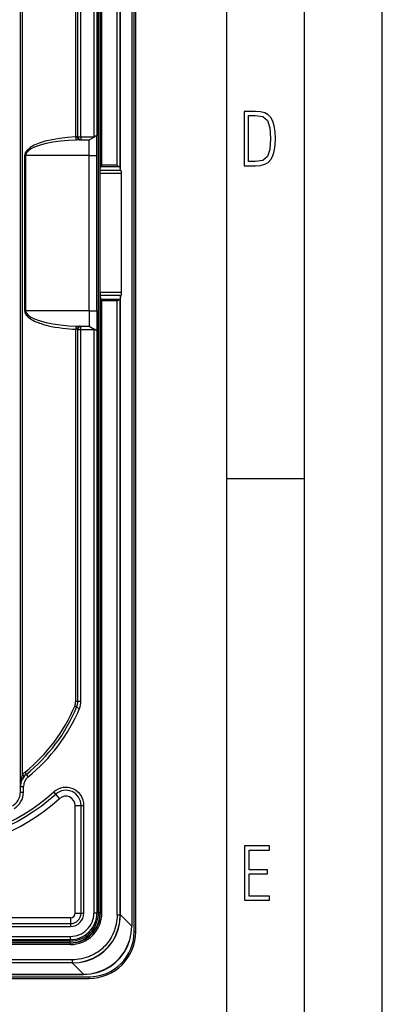
# Model space of a CAD drawing. Extents: x 0 to 420, y 0 to 297.
# Drawn here: x 397 to 420, y 68 to 132 of the extents above; entities that cross this region are included whole.
import ezdxf

# ---------------------------------------------------------------- set-up
doc = ezdxf.new("R2010")
doc.units = 0
doc.layers.get('0').update_dxf_attribs({"linetype": 'CONTINUOUS'})

msp = doc.modelspace()

# ---------------------------------------------------------------- linework, layer by layer
at = {"color": 7}
for p, q in [((420, 0), (420, 297)), ((420, 0), (420, 297)), ((415, 4.99976), (415, 292)), ((410, 9.99976), (410, 287)), ((404.039001, 73.14151), (404.039001, 163.14151)), ((404.139008, 73.14151), (404.139008, 163.14151)), ((403.87558, 162.776886), (403.87558, 73.506142)), ((403.881744, 162.776886), (403.881744, 73.506142)), ((401.438995, 161.941513), (401.438995, 124.341507)), ((401.639008, 161.941513), (401.639008, 124.430183)), ((401.74118, 74.36927), (401.74118, 161.913757)), ((401.841187, 74.36927), (401.841187, 161.913757)), ((401.861267, 122.406158), (401.861267, 161.933838)), ((401.961243, 122.507538), (401.961243, 161.933838)), ((402.940704, 122.507538), (402.940704, 162.051605)), ((403.140686, 122.388672), (403.140686, 162.051605)), ((403.150299, 122.194412), (403.150299, 162.051605)), ((396.71402, 82.493835), (396.71402, 153.789185)), ((396.85321, 83.26236), (396.85321, 153.02066)), ((400.274811, 124.331909), (400.274811, 148.294022)), ((400.414001, 124.341507), (400.414001, 148.294022)), ((400.614014, 124.341507), (400.614014, 148.294022)), ((400.377777, 124.341507), (400.274811, 124.331909)), ((400.377777, 124.341507), (400.414001, 124.341507)), ((400.414001, 124.341507), (400.614014, 124.341507)), ((400.614014, 124.341507), (401.438995, 124.341507)), ((400.614014, 124.341507), (400.614014, 124.14151)), ((401.139008, 124.14151), (401.455994, 124.324516)), ((401.455994, 124.324516), (401.438995, 124.341507)), ((401.638794, 124.430069), (401.455994, 124.324516)), ((401.639008, 123.14151), (401.639008, 124.430183)), ((400.541565, 124.14151), (400.335632, 124.133514)), ((400.541565, 124.14151), (400.614014, 124.14151)), ((400.614014, 124.14151), (401.139008, 124.14151)), ((401.139008, 123.14151), (401.139008, 124.14151)), ((396.989319, 123.14151), (396.989319, 113.14151)), ((396.989319, 123.14151), (397.05014, 123.14151)), ((401.139008, 123.14151), (397.05014, 123.14151)), ((397.05014, 123.14151), (397.05014, 113.14151)), ((401.139008, 123.14151), (401.639008, 123.14151)), ((401.139008, 113.14151), (401.139008, 123.14151)), ((401.639008, 113.14151), (401.639008, 123.14151)), ((401.849609, 122.170654), (401.861267, 122.406158)), ((401.862366, 122.408585), (401.861267, 122.406158)), ((401.961243, 122.507538), (401.862762, 122.409058)), ((403.102631, 122.409058), (401.862762, 122.409058)), ((402.940704, 122.507538), (401.961243, 122.507538)), ((401.848175, 121.973694), (401.849609, 122.170654)), ((403.226624, 121.973694), (401.848175, 121.973694)), ((401.848175, 114.309326), (401.848175, 121.973694)), ((403.18457, 122.170654), (401.849609, 122.170654)), ((403.150299, 122.194412), (403.140686, 122.388672)), ((403.18457, 122.170654), (403.150299, 122.194412)), ((403.226624, 114.309326), (403.226624, 121.973694)), ((403.226624, 114.309326), (401.848175, 114.309326)), ((401.848175, 114.309326), (401.849609, 114.112366)), ((403.18457, 114.112366), (401.849609, 114.112366)), ((401.849609, 114.112366), (401.861267, 113.876862)), ((401.862366, 113.874435), (401.861267, 113.876862)), ((401.861267, 74.349182), (401.861267, 113.876862)), ((403.102631, 113.873962), (401.862762, 113.873962)), ((401.961243, 113.775482), (401.862762, 113.873962)), ((401.961243, 74.349182), (401.961243, 113.775482)), ((402.940704, 113.775482), (401.961243, 113.775482)), ((402.940704, 74.231415), (402.940704, 113.775482)), ((403.150299, 114.088608), (403.140686, 113.894348)), ((403.140686, 74.231415), (403.140686, 113.894348)), ((403.18457, 114.112366), (403.150299, 114.088608)), ((403.150299, 74.231415), (403.150299, 114.088608)), ((396.989319, 113.14151), (397.05014, 113.14151)), ((401.139008, 113.14151), (397.05014, 113.14151)), ((401.139008, 113.14151), (401.639008, 113.14151)), ((401.139008, 113.14151), (401.139008, 112.14151)), ((401.639008, 113.14151), (401.639008, 111.852837)), ((400.274811, 87.988998), (400.274811, 111.951111)), ((400.274811, 111.951111), (400.377777, 111.941513)), ((400.335632, 112.149506), (400.541565, 112.14151)), ((400.377777, 111.941513), (400.414001, 111.941513)), ((400.414001, 87.988998), (400.414001, 111.941513)), ((400.414001, 111.941513), (400.614014, 111.941513)), ((400.541565, 112.14151), (400.614014, 112.14151)), ((400.614014, 112.14151), (401.139008, 112.14151)), ((400.614014, 111.941513), (400.614014, 112.14151)), ((400.614014, 87.988998), (400.614014, 111.941513)), ((400.614014, 111.941513), (401.438995, 111.941513)), ((401.139008, 112.14151), (401.455994, 111.958504)), ((401.455994, 111.958504), (401.438995, 111.941513)), ((401.438995, 111.941513), (401.438995, 74.341507)), ((401.638794, 111.852951), (401.455994, 111.958504)), ((401.639008, 111.852837), (401.639008, 74.341507)), ((410, 102.333), (415, 102.333)), ((400.274811, 87.988998), (400.414001, 87.988998)), ((400.336456, 87.60289), (400.520966, 87.525665)), ((400.414001, 87.988998), (400.614014, 87.988998)), ((397.085632, 83.271736), (397.211304, 83.11615)), ((396.71402, 82.493835), (396.714752, 82.53215)), ((396.71402, 82.493835), (396.914001, 82.493835)), ((396.71402, 82.1231), (396.71402, 82.493835)), ((396.914001, 82.1231), (396.914001, 82.493835)), ((396.71402, 82.1231), (396.914001, 82.1231)), ((398.986664, 82.004608), (398.860779, 82.144989)), ((399.238434, 81.723831), (398.986664, 82.004608)), ((400.239014, 74.341507), (400.239014, 81.27713)), ((400.239014, 81.27713), (400.616119, 81.27713)), ((400.616119, 81.27713), (400.804688, 81.27713)), ((400.616119, 74.341507), (400.616119, 81.27713)), ((400.804688, 74.341507), (400.804688, 81.27713)), ((400.239014, 74.341507), (400.616119, 74.341507)), ((400.616119, 74.341507), (400.804688, 74.341507)), ((401.639008, 74.341507), (401.438995, 74.341507)), ((401.841187, 74.36927), (401.74118, 74.36927)), ((401.861267, 74.349182), (401.841187, 74.36927)), ((401.961243, 74.349182), (401.861267, 74.349182)), ((402.940704, 74.231415), (403.140686, 74.231415)), ((403.140686, 74.231415), (403.150299, 74.231415)), ((403.150299, 74.231415), (403.87558, 73.506142)), ((399.938995, 74.041512), (290.338989, 74.041512)), ((290.338989, 73.664383), (399.938995, 73.664383)), ((399.938995, 74.041512), (399.938995, 73.664383)), ((399.938995, 73.664383), (399.938995, 73.475822)), ((290.338989, 73.475822), (399.938995, 73.475822)), ((403.87558, 73.506142), (403.881744, 73.506142)), ((404.039001, 73.14151), (404.139008, 73.14151)), ((290.338989, 72.841507), (399.938995, 72.841507)), ((290.338989, 72.64151), (399.938995, 72.64151)), ((399.931335, 72.419258), (290.34668, 72.419258)), ((399.931335, 72.31926), (290.34668, 72.31926)), ((399.911255, 72.539345), (290.36676, 72.539345)), ((399.911255, 72.439346), (290.36676, 72.439346)), ((399.911255, 72.439346), (399.911255, 72.539345)), ((399.931335, 72.419258), (399.911255, 72.439346)), ((399.931335, 72.31926), (399.931335, 72.419258)), ((399.938995, 72.64151), (399.938995, 72.841507)), ((400.049103, 71.339821), (290.228912, 71.339821)), ((400.049103, 71.139824), (290.228912, 71.139824)), ((400.049103, 71.130211), (290.228912, 71.130211)), ((400.049103, 71.339821), (400.049103, 71.139824)), ((400.049103, 71.139824), (400.049103, 71.130211)), ((400.049103, 71.130211), (400.774384, 70.404938)), ((289.503632, 70.404938), (400.774384, 70.404938)), ((289.503632, 70.398766), (400.774384, 70.398766)), ((400.774384, 70.404938), (400.774384, 70.398766)), ((289.139008, 70.241508), (401.139008, 70.241508)), ((289.139008, 70.14151), (401.139008, 70.14151)), ((401.139008, 70.241508), (401.139008, 70.14151))]:
    msp.add_line(p, q, dxfattribs=at)
for points in [[(411.109863, 122.479729), (411.838043, 122.479729), (412.166901, 122.49852), (412.439392, 122.573685), (412.660187, 122.695839), (412.834015, 122.879059), (412.960876, 123.118652), (413.05014, 123.419327), (413.101807, 123.790466), (413.120605, 124.232079), (413.101807, 124.668991), (413.05014, 125.040131), (412.965576, 125.340805), (412.834015, 125.580399), (412.660187, 125.758926), (412.439392, 125.881073), (412.162201, 125.956238), (411.838043, 125.979729), (411.109863, 125.979729)], [(411.401154, 122.742813), (411.401154, 125.721336), (411.819275, 125.721336), (412.307861, 125.641472), (412.608521, 125.387779), (412.75885, 124.927383), (412.791748, 124.607918), (412.805847, 124.227379), (412.75885, 123.527382), (412.608521, 123.066978), (412.307861, 122.817986), (411.819275, 122.742813)], [(411.14386, 75.172127), (412.75058, 75.172127), (412.75058, 75.444611), (411.43515, 75.444611), (411.43515, 76.868103), (412.619019, 76.868103), (412.619019, 77.135887), (411.43515, 77.135887), (411.43515, 78.399643), (412.75058, 78.399643), (412.75058, 78.672127), (411.14386, 78.672127)]]:
    msp.add_lwpolyline(points, close=True, dxfattribs=at)
for points in [[(400.274811, 124.331909), (399.74295, 124.297714), (399.231964, 124.239441), (398.752655, 124.158325), (398.31485, 124.05603), (397.927826, 123.934677), (397.599518, 123.796814), (397.336761, 123.645325), (397.145111, 123.483322), (397.028473, 123.314209), (396.989288, 123.14151)], [(400.274811, 124.331909), (400.27652, 124.303024), (400.279449, 124.27475), (400.2836, 124.247681), (400.288849, 124.222366), (400.295013, 124.199371), (400.302032, 124.179138), (400.309845, 124.162125), (400.318146, 124.148666), (400.326813, 124.139069), (400.335602, 124.133514)], [(400.377838, 124.341507), (400.379425, 124.313049), (400.38443, 124.285156), (400.392609, 124.258423), (400.403778, 124.233368), (400.417755, 124.210541), (400.434357, 124.190353), (400.453033, 124.173248), (400.473541, 124.159576), (400.495392, 124.149597), (400.518219, 124.143539), (400.541534, 124.14151)], [(400.335602, 124.133514), (399.803741, 124.105011), (399.292816, 124.056458), (398.813507, 123.988861), (398.375702, 123.903595), (397.988678, 123.80249), (397.660309, 123.687607), (397.397614, 123.56134), (397.205902, 123.426361), (397.089264, 123.285431), (397.05014, 123.14151)], [(402.940704, 122.507538), (403.009369, 122.459816), (403.041046, 122.439163), (403.073761, 122.420532), (403.090088, 122.413147), (403.102631, 122.409058)], [(403.140656, 122.388672), (403.140106, 122.391098), (403.13858, 122.393494), (403.136139, 122.395889), (403.132721, 122.398224), (403.128448, 122.400543), (403.123199, 122.402771), (403.117218, 122.404953), (403.110321, 122.407043), (403.102692, 122.409058)], [(403.226593, 121.973694), (403.226105, 122.001526), (403.22464, 122.028824), (403.222198, 122.055038), (403.218903, 122.079681), (403.214752, 122.102249), (403.209808, 122.122314), (403.204193, 122.139496), (403.198029, 122.153442), (403.191437, 122.16391), (403.184601, 122.170654)], [(403.184601, 114.112366), (403.191437, 114.11911), (403.198029, 114.129578), (403.204193, 114.143524), (403.209808, 114.160706), (403.214752, 114.180771), (403.218903, 114.203339), (403.222198, 114.227982), (403.22464, 114.254196), (403.226105, 114.281494), (403.226593, 114.309326)], [(402.940704, 113.775482), (403.009369, 113.823204), (403.041046, 113.843857), (403.073761, 113.862488), (403.090088, 113.869873), (403.102631, 113.873962)], [(403.102692, 113.873962), (403.110321, 113.875977), (403.117218, 113.878067), (403.123199, 113.880249), (403.128448, 113.882477), (403.132721, 113.884796), (403.136139, 113.887131), (403.13858, 113.889526), (403.140106, 113.891922), (403.140656, 113.894348)], [(396.989319, 113.14151), (396.991394, 113.101761), (396.997467, 113.062546), (397.007324, 113.0243), (397.017731, 112.994286), (397.030121, 112.965218), (397.059875, 112.910141), (397.094849, 112.859207), (397.121368, 112.826309), (397.149414, 112.795097), (397.178741, 112.765442), (397.209167, 112.737213), (397.272552, 112.684616), (397.338593, 112.636436), (397.429718, 112.577988), (397.523407, 112.525047), (397.619019, 112.476738), (397.716125, 112.432373), (397.789398, 112.401505), (397.86319, 112.372383), (397.953552, 112.339111), (398.044464, 112.307983), (398.211487, 112.256088), (398.372742, 112.211624), (398.534912, 112.171707), (398.697845, 112.135864), (398.81781, 112.111954), (398.938019, 112.089935), (399.179077, 112.05117), (399.420868, 112.018906), (399.66333, 111.992661), (399.867065, 111.975021), (400.070923, 111.961212), (400.274811, 111.951111)], [(397.05014, 113.14151), (397.089264, 112.997589), (397.205902, 112.856659), (397.397614, 112.721664), (397.660309, 112.595413), (397.988617, 112.48053), (398.375702, 112.37941), (398.813446, 112.294159), (399.292755, 112.226562), (399.803741, 112.178009), (400.335602, 112.149506)], [(400.335602, 112.149506), (400.326813, 112.143951), (400.318146, 112.134354), (400.309845, 112.120895), (400.302032, 112.103882), (400.295013, 112.083649), (400.288849, 112.060654), (400.2836, 112.035339), (400.279449, 112.00827), (400.27652, 111.979996), (400.274811, 111.951111)], [(400.541534, 112.14151), (400.518219, 112.139481), (400.495392, 112.133423), (400.473541, 112.123444), (400.453033, 112.109772), (400.434357, 112.092667), (400.417755, 112.072479), (400.403778, 112.049652), (400.392609, 112.024597), (400.38443, 111.997864), (400.379425, 111.969971), (400.377838, 111.941513)], [(400.336456, 87.602875), (400.335968, 87.606888), (400.331635, 87.612381), (400.3237, 87.619263), (400.312225, 87.62738), (400.297516, 87.636566), (400.279816, 87.646652), (400.259552, 87.65741), (400.236969, 87.66864), (400.212799, 87.680115)], [(396.945953, 83.134277), (396.94809, 83.140228), (396.946808, 83.148865), (396.942047, 83.159988), (396.934113, 83.17337), (396.923004, 83.18869), (396.908966, 83.205658), (396.892487, 83.223846), (396.873688, 83.242889), (396.85318, 83.26236)], [(397.085602, 83.271729), (397.089874, 83.278168), (397.091095, 83.288116), (397.089264, 83.3013), (397.08432, 83.317444), (397.076569, 83.336166), (397.06601, 83.357025), (397.053009, 83.379517), (397.03775, 83.403137), (397.020782, 83.427307)], [(400.049103, 71.130219), (400.498199, 71.161285), (400.935089, 71.253876), (401.351593, 71.406265), (401.739716, 71.61557), (402.092316, 71.877884), (402.402618, 72.188248), (402.664948, 72.540833), (402.874298, 72.928986), (403.026642, 73.345428), (403.119293, 73.782318), (403.150299, 74.231415)], [(400.049103, 71.139832), (400.496857, 71.170776), (400.932404, 71.263092), (401.347565, 71.415009), (401.734528, 71.623657), (402.085968, 71.885147), (402.395416, 72.194534), (402.656891, 72.546021), (402.865509, 72.932968), (403.017426, 73.348114), (403.109772, 73.783661), (403.140656, 74.231415)], [(402.940704, 74.231415), (402.936829, 74.077255), (402.925201, 73.923813), (402.905823, 73.771469), (402.878723, 73.620621), (402.843933, 73.471664), (402.801514, 73.324989), (402.777496, 73.252632), (402.751587, 73.180984), (402.714172, 73.086655), (402.673492, 72.993797), (402.629578, 72.902519), (402.565491, 72.782356), (402.495819, 72.66552), (402.420654, 72.552269), (402.340149, 72.442856), (402.254517, 72.337509), (402.16394, 72.236465), (402.068573, 72.139938), (401.968628, 72.048134), (401.864319, 71.961243), (401.75592, 71.879463), (401.662567, 71.815323), (401.56665, 71.754944), (401.468323, 71.698402), (401.367706, 71.64579), (401.299561, 71.612976), (401.23053, 71.581955), (401.160431, 71.55265), (401.089539, 71.525192), (400.94574, 71.475906), (400.800537, 71.434433), (400.653168, 71.400421), (400.503937, 71.373917), (400.353271, 71.354973), (400.201538, 71.343605), (400.049103, 71.339821)], [(400.774323, 70.404938), (401.221954, 70.4375), (401.657623, 70.531326), (402.073151, 70.684662), (402.460602, 70.894623), (402.812897, 71.157257), (403.12326, 71.467621), (403.385895, 71.81987), (403.595856, 72.207397), (403.749176, 72.622894), (403.843048, 73.058533), (403.87558, 73.506149)], [(400.774384, 70.398773), (401.223907, 70.429916), (401.661346, 70.522797), (402.078522, 70.675629), (402.467438, 70.885544), (402.820831, 71.14856), (403.131989, 71.459702), (403.394989, 71.813095), (403.604889, 72.202042), (403.757721, 72.619202), (403.850616, 73.056641), (403.881744, 73.506149)]]:
    msp.add_lwpolyline(points, dxfattribs=at)
for centre, radius, start, end in [((400.614014, 124.341507), 0.2, 179.999995, 269.999997), ((400.614014, 111.941513), 0.2, 90.000003, 179.999995), ((390.199829, 91.871223), 10.854704, 308.931027, 337.287318), ((390.139008, 91.871231), 11.054718, 308.931051, 337.287302), ((390.139008, 91.871231), 11.254718, 308.931051, 337.287302), ((399.474823, 87.988998), 0.799995, 337.287215, 0.000044), ((399.414001, 87.988998), 1, 337.287302, 0), ((399.414001, 87.988998), 1.2, 337.287302, 0), ((397.71402, 82.493835), 1, 128.931049, 180.000005), ((398.761108, 82.524429), 2.046521, 158.854928, 180.856432), ((397.774841, 82.493813), 1.200023, 128.931159, 140.175508), ((397.71402, 82.493835), 0.8, 128.931049, 180.000036), ((399.639008, 81.27713), 1.165685, 0, 131.883426), ((390.139008, 91.871231), 13.064035, 269.999997, 311.88339), ((390.139008, 91.871231), 13.252596, 269.999997, 311.88339), ((395.71402, 82.1231), 1, 299.765443, 360), ((395.71402, 82.1231), 1.2, 299.765456, 360), ((399.639008, 81.27713), 0.977124, 360, 131.883426), ((399.639008, 81.27713), 0.6, 0, 131.883426), ((390.139008, 91.871231), 13.62972, 269.999997, 311.88339), ((399.911255, 74.369247), 1.929902, 269.999342, 0.000659), ((399.911285, 74.36924), 1.829897, 269.999014, 0.000988), ((399.931366, 74.349136), 1.92988, 269.998686, 0.001316), ((399.931366, 74.349152), 2.029885, 269.999014, 0.000987), ((399.938995, 74.341507), 1.7, 269.999997, 360), ((399.938995, 74.341507), 1.5, 269.999997, 0), ((399.938995, 74.341507), 0.3, 270.000066, 0), ((399.938995, 74.341507), 0.865685, 270.000086, 0), ((399.938995, 74.341507), 0.677124, 270.000066, 0), ((401.139008, 73.14151), 2.9, 269.999997, 0), ((401.139008, 73.14151), 3, 269.999997, 0)]:
    msp.add_arc(centre, radius, start, end, dxfattribs=at)

doc.saveas('drawing.dxf')
